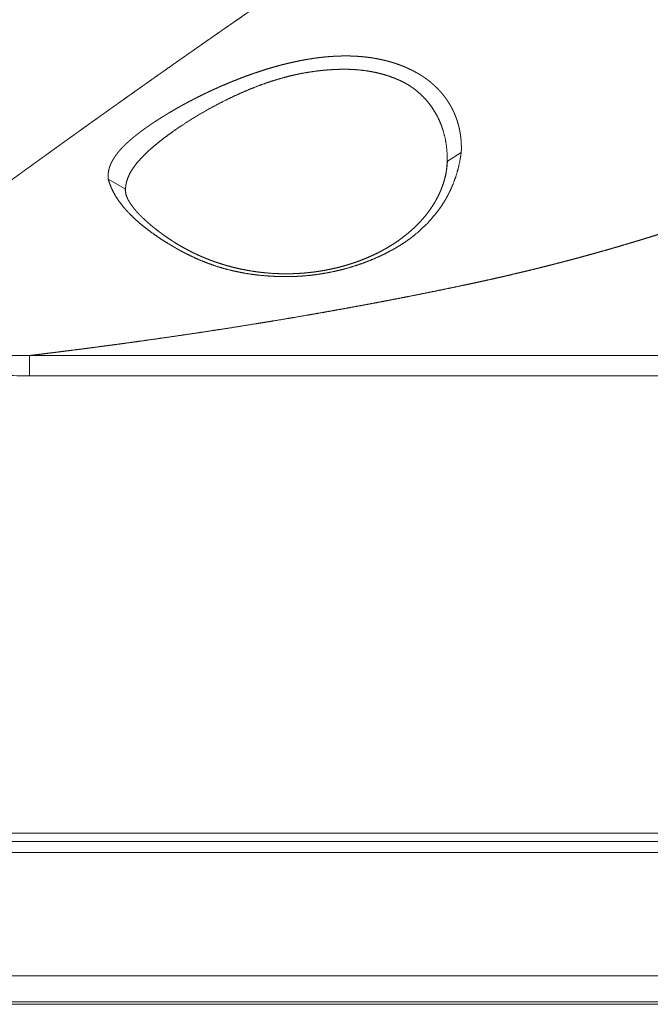
# Model space of a CAD drawing. Extents: x 0 to 4737, y 0 to 3350.
# Drawn here: x 565 to 587, y 2365 to 2400 of the extents above; entities that cross this region are included whole.
import ezdxf

# ---------------------------------------------------------------- set-up
doc = ezdxf.new("R2010")
doc.units = 0
doc.layers.add('OPTION', color=7, linetype='CONTINUOUS', lineweight=9)

msp = doc.modelspace()

# ---------------------------------------------------------------- linework, layer by layer
at = {"layer": 'OPTION', "color": 162, "linetype": 'Continuous'}
for p, q in [((580.028, 2395.058), (579.543, 2394.752)), ((579.543, 2394.752), (579.535, 2394.716)), ((568.233, 2393.778), (567.64, 2394.119)), ((568.243, 2393.725), (568.233, 2393.778)), ((568.246, 2393.693), (568.244, 2393.728)), ((557.853, 2371.147), (2008.92, 2371.147)), ((2008.92, 2370.856), (557.853, 2370.856)), ((2008.92, 2370.475), (557.853, 2370.475)), ((557.853, 2366.144), (2008.92, 2366.144)), ((557.853, 2365.226), (2008.92, 2365.226)), ((2008.92, 2365.143), (557.853, 2365.143))]:
    msp.add_line(p, q, dxfattribs=at)
for points, knots in [([(559.437, 2390.555), (559.533, 2390.626), (559.58, 2390.661), (559.627, 2390.696), (559.674, 2390.731), (559.722, 2390.767), (559.769, 2390.802), (559.865, 2390.873), (559.914, 2390.909), (560.011, 2390.981), (560.06, 2391.018), (560.158, 2391.091), (560.257, 2391.164), (560.307, 2391.201), (560.407, 2391.275), (560.457, 2391.313), (560.508, 2391.35), (560.559, 2391.388), (560.661, 2391.464), (560.712, 2391.502), (560.816, 2391.578), (560.92, 2391.655), (560.972, 2391.694), (561.025, 2391.732), (561.077, 2391.771), (561.183, 2391.85), (561.237, 2391.889), (561.344, 2391.968), (561.398, 2392.008), (561.506, 2392.088), (561.56, 2392.128), (561.615, 2392.168), (561.67, 2392.208), (561.78, 2392.289), (561.891, 2392.371), (561.947, 2392.412), (562.003, 2392.453), (562.059, 2392.494), (562.115, 2392.536), (562.228, 2392.619), (562.342, 2392.703), (562.4, 2392.745), (562.443, 2392.777), (562.531, 2392.841), (562.619, 2392.905), (562.707, 2392.97), (562.751, 2393.002), (562.795, 2393.034), (562.884, 2393.099), (562.928, 2393.132), (562.973, 2393.164), (563.017, 2393.197), (563.062, 2393.229), (563.152, 2393.295), (563.241, 2393.361), (563.332, 2393.426), (563.422, 2393.492), (563.467, 2393.526), (563.513, 2393.559), (563.558, 2393.592), (563.604, 2393.625), (563.695, 2393.692), (563.787, 2393.758), (563.833, 2393.792), (563.879, 2393.825), (563.925, 2393.859), (563.971, 2393.892), (564.064, 2393.959), (564.156, 2394.027), (564.203, 2394.061), (564.249, 2394.095), (564.343, 2394.162), (564.436, 2394.23), (564.53, 2394.298), (564.625, 2394.367), (564.672, 2394.401), (564.719, 2394.435), (564.814, 2394.504), (564.909, 2394.573), (565.005, 2394.642), (565.1, 2394.711), (565.148, 2394.745), (565.196, 2394.78), (565.292, 2394.85), (565.341, 2394.884), (565.389, 2394.919), (565.486, 2394.989), (565.583, 2395.059), (565.68, 2395.129), (565.729, 2395.164), (565.827, 2395.235), (565.876, 2395.27), (565.974, 2395.341), (566.023, 2395.376), (566.072, 2395.412), (566.171, 2395.482), (566.221, 2395.518), (566.32, 2395.589), (566.369, 2395.625), (566.419, 2395.661), (566.469, 2395.696), (566.519, 2395.732), (566.569, 2395.768), (566.619, 2395.804), (566.719, 2395.876), (566.769, 2395.912), (566.87, 2395.984), (566.921, 2396.02), (566.971, 2396.056), (567.022, 2396.092), (567.123, 2396.164), (567.174, 2396.201), (567.276, 2396.273), (567.327, 2396.31), (567.378, 2396.346), (567.48, 2396.419), (567.583, 2396.492), (567.685, 2396.566), (567.737, 2396.602), (567.789, 2396.639), (567.892, 2396.713), (567.944, 2396.749), (567.996, 2396.786), (568.1, 2396.86), (568.152, 2396.897), (568.204, 2396.934), (568.315, 2397.013), (568.374, 2397.055), (568.434, 2397.097), (568.553, 2397.182), (568.613, 2397.225), (568.674, 2397.267), (568.734, 2397.31), (568.855, 2397.396), (568.916, 2397.439), (568.977, 2397.482), (569.1, 2397.569), (569.224, 2397.656), (569.286, 2397.7), (569.41, 2397.788), (569.473, 2397.832), (569.536, 2397.876), (569.662, 2397.965), (569.789, 2398.054), (569.916, 2398.144), (569.98, 2398.189), (570.044, 2398.234), (570.173, 2398.324), (570.238, 2398.37), (570.303, 2398.415), (570.368, 2398.461), (570.433, 2398.507), (570.499, 2398.552), (570.564, 2398.599), (570.696, 2398.691), (570.762, 2398.737), (570.828, 2398.783), (570.895, 2398.83), (571.029, 2398.923), (571.163, 2399.017), (571.23, 2399.064), (571.298, 2399.111), (571.433, 2399.205), (571.57, 2399.3), (571.638, 2399.348), (571.707, 2399.396), (571.844, 2399.491), (571.913, 2399.539), (571.983, 2399.587), (572.052, 2399.636), (572.192, 2399.732), (572.332, 2399.829), (572.473, 2399.927), (572.543, 2399.975), (572.614, 2400.025), (572.685, 2400.073), (572.756, 2400.123), (572.899, 2400.221), (572.971, 2400.271), (573.114, 2400.37), (573.187, 2400.42), (573.331, 2400.519), (573.477, 2400.619), (573.55, 2400.669), (573.623, 2400.72), (573.696, 2400.77), (573.77, 2400.821), (573.917, 2400.922), (574.066, 2401.023), (574.214, 2401.125), (574.289, 2401.176), (574.364, 2401.227), (574.514, 2401.33), (574.665, 2401.433), (574.816, 2401.536), (574.968, 2401.64), (575.044, 2401.692), (575.197, 2401.796), (575.351, 2401.9), (575.428, 2401.952), (575.505, 2402.005)], [0, 0, 0.006041, 0.009007, 0.011979, 0.014968, 0.017964, 0.020978, 0.027035, 0.030079, 0.03621, 0.039298, 0.045501, 0.051755, 0.054889, 0.061217, 0.064398, 0.067587, 0.070794, 0.077234, 0.080473, 0.086983, 0.093545, 0.096848, 0.100152, 0.10348, 0.110155, 0.113511, 0.120259, 0.123653, 0.130474, 0.133893, 0.137339, 0.140783, 0.147715, 0.154697, 0.158212, 0.161722, 0.16526, 0.168797, 0.175915, 0.18308, 0.186686, 0.189423, 0.194926, 0.200439, 0.205976, 0.208749, 0.211528, 0.217097, 0.219891, 0.222683, 0.225487, 0.228289, 0.233911, 0.239553, 0.245209, 0.250884, 0.253733, 0.256577, 0.259434, 0.26229, 0.268018, 0.273759, 0.27664, 0.279525, 0.282412, 0.285303, 0.291097, 0.296912, 0.299829, 0.302743, 0.30859, 0.314457, 0.320336, 0.326236, 0.329195, 0.332152, 0.338083, 0.344035, 0.349999, 0.355982, 0.358981, 0.361982, 0.367998, 0.371011, 0.37403, 0.380078, 0.386146, 0.392225, 0.395273, 0.401379, 0.404439, 0.41057, 0.41364, 0.416716, 0.422879, 0.425969, 0.432154, 0.435255, 0.438357, 0.441464, 0.444577, 0.447695, 0.450812, 0.457066, 0.460196, 0.46647, 0.469615, 0.472763, 0.475911, 0.482229, 0.485388, 0.491726, 0.494905, 0.49808, 0.504449, 0.510837, 0.517237, 0.520443, 0.523653, 0.530082, 0.533303, 0.536528, 0.542989, 0.546229, 0.549466, 0.556386, 0.56007, 0.563765, 0.571188, 0.574917, 0.578655, 0.582407, 0.589939, 0.593721, 0.597515, 0.605134, 0.6128, 0.616647, 0.624376, 0.628256, 0.632146, 0.639959, 0.64782, 0.655718, 0.659679, 0.663658, 0.671642, 0.67565, 0.679667, 0.683698, 0.687738, 0.691785, 0.695847, 0.703999, 0.708086, 0.712192, 0.716298, 0.724557, 0.732853, 0.737014, 0.74119, 0.749564, 0.757985, 0.762207, 0.766443, 0.77494, 0.779203, 0.78348, 0.787765, 0.796362, 0.805002, 0.813679, 0.818029, 0.822396, 0.826765, 0.831152, 0.839947, 0.84436, 0.85321, 0.857654, 0.866567, 0.875515, 0.880002, 0.884505, 0.889008, 0.893529, 0.902594, 0.911694, 0.92083, 0.925414, 0.930008, 0.939223, 0.948474, 0.95776, 0.967082, 0.971759, 0.981137, 0.990551, 0.995273, 1, 1]), ([(564.877, 2387.924), (564.931, 2387.931), (564.985, 2387.937), (565.044, 2387.945), (565.104, 2387.952), (565.169, 2387.96), (565.305, 2387.977), (565.376, 2387.986), (565.452, 2387.995), (565.528, 2388.005), (565.611, 2388.015), (565.693, 2388.025), (565.868, 2388.047), (565.962, 2388.059), (566.055, 2388.071), (566.253, 2388.096), (566.462, 2388.122), (566.573, 2388.136), (566.683, 2388.15), (566.799, 2388.165), (566.915, 2388.18), (567.036, 2388.196), (567.285, 2388.229), (567.412, 2388.246), (567.677, 2388.281), (567.816, 2388.299), (568.098, 2388.337), (568.242, 2388.357), (568.541, 2388.398), (568.696, 2388.42), (569.011, 2388.464), (569.338, 2388.51), (569.676, 2388.558), (570.025, 2388.609), (570.385, 2388.662), (570.756, 2388.717), (570.944, 2388.746), (571.332, 2388.805), (571.531, 2388.836), (571.935, 2388.898), (572.351, 2388.964), (572.777, 2389.033), (572.992, 2389.068), (573.214, 2389.104), (573.435, 2389.14), (573.888, 2389.216), (574.12, 2389.255), (574.59, 2389.336), (574.827, 2389.377), (575.07, 2389.419), (575.313, 2389.462), (575.561, 2389.507), (575.809, 2389.551), (576.062, 2389.597), (576.316, 2389.643), (576.574, 2389.691), (576.833, 2389.739), (577.097, 2389.789), (577.361, 2389.839), (577.63, 2389.891), (577.899, 2389.943), (578.173, 2389.997), (578.448, 2390.051), (578.727, 2390.107), (579.006, 2390.163), (579.291, 2390.221), (579.575, 2390.28), (579.865, 2390.34), (580.154, 2390.401), (580.339, 2390.44), (580.433, 2390.46), (580.62, 2390.501), (580.81, 2390.543), (580.905, 2390.564), (581.097, 2390.606), (581.29, 2390.65), (581.485, 2390.695), (581.584, 2390.717), (581.682, 2390.74), (581.88, 2390.787), (582.08, 2390.834), (582.282, 2390.882), (582.384, 2390.907), (582.587, 2390.957), (582.69, 2390.982), (582.793, 2391.008), (583, 2391.059), (583.208, 2391.112), (583.313, 2391.139), (583.524, 2391.194), (583.63, 2391.221), (583.736, 2391.249), (583.843, 2391.277), (583.949, 2391.306), (584.164, 2391.363), (584.381, 2391.422), (584.49, 2391.452), (584.708, 2391.512), (584.818, 2391.543), (584.928, 2391.574), (585.038, 2391.605), (585.26, 2391.668), (585.372, 2391.701), (585.595, 2391.766), (585.82, 2391.832), (585.933, 2391.866), (586.047, 2391.9), (586.16, 2391.934), (586.274, 2391.968), (586.388, 2392.003), (586.503, 2392.038), (586.733, 2392.11), (586.964, 2392.182), (587.079, 2392.219), (587.196, 2392.256), (587.312, 2392.294), (587.429, 2392.331), (587.546, 2392.37), (587.781, 2392.447), (587.899, 2392.486), (588.016, 2392.525), (588.135, 2392.565), (588.253, 2392.606), (588.372, 2392.646), (588.491, 2392.687), (588.61, 2392.728), (588.73, 2392.77), (588.85, 2392.812), (588.969, 2392.854), (589.09, 2392.897), (589.21, 2392.94), (589.331, 2392.983), (589.451, 2393.027), (589.573, 2393.071), (589.694, 2393.116), (589.815, 2393.161), (589.937, 2393.206), (590.059, 2393.252), (590.18, 2393.298), (590.361, 2393.366), (590.451, 2393.401), (590.634, 2393.471), (590.818, 2393.541), (590.91, 2393.577), (591.003, 2393.613), (591.096, 2393.649), (591.284, 2393.723), (591.378, 2393.76), (591.568, 2393.834), (591.663, 2393.872), (591.855, 2393.948), (592.048, 2394.025), (592.242, 2394.104), (592.438, 2394.183), (592.536, 2394.223), (592.635, 2394.263), (592.833, 2394.345), (593.032, 2394.427), (593.133, 2394.469), (593.233, 2394.511), (593.435, 2394.595), (593.638, 2394.681), (593.843, 2394.768), (594.049, 2394.856), (594.152, 2394.9), (594.255, 2394.945), (594.463, 2395.035), (594.568, 2395.081), (594.672, 2395.127), (594.882, 2395.219), (594.988, 2395.266), (595.094, 2395.313), (595.306, 2395.408), (595.412, 2395.456), (595.626, 2395.553), (595.841, 2395.651), (595.948, 2395.7), (596.165, 2395.8), (596.273, 2395.85), (596.491, 2395.952), (596.6, 2396.003), (596.818, 2396.107), (596.928, 2396.16), (597.038, 2396.212), (597.259, 2396.318), (597.48, 2396.426), (597.591, 2396.48), (597.702, 2396.535), (597.925, 2396.645), (598.037, 2396.701), (598.148, 2396.757), (598.26, 2396.813), (598.372, 2396.87), (598.485, 2396.927), (598.71, 2397.042), (598.822, 2397.1), (598.936, 2397.159), (599.048, 2397.217), (599.162, 2397.276), (599.275, 2397.336), (599.389, 2397.396), (599.502, 2397.456), (599.616, 2397.516), (599.729, 2397.577), (599.824, 2397.628), (599.919, 2397.679), (600.012, 2397.73), (600.106, 2397.781), (600.198, 2397.832), (600.291, 2397.883), (600.382, 2397.934), (600.473, 2397.985), (600.563, 2398.036), (600.653, 2398.087), (600.743, 2398.137), (600.831, 2398.188), (600.919, 2398.239), (601.007, 2398.29), (601.094, 2398.34), (601.181, 2398.391), (601.267, 2398.441), (601.352, 2398.492), (601.437, 2398.543), (601.521, 2398.593), (601.605, 2398.643), (601.688, 2398.694), (601.771, 2398.744), (601.853, 2398.794), (601.935, 2398.844), (602.016, 2398.895), (602.096, 2398.945), (602.176, 2398.995), (602.256, 2399.045), (602.335, 2399.095), (602.413, 2399.144), (602.491, 2399.194), (602.568, 2399.244), (602.645, 2399.294), (602.721, 2399.343), (602.797, 2399.393), (602.872, 2399.442), (602.947, 2399.492), (603.021, 2399.541), (603.095, 2399.59), (603.168, 2399.639), (603.241, 2399.689), (603.313, 2399.737), (603.385, 2399.787), (603.456, 2399.835), (603.526, 2399.884), (603.596, 2399.933), (603.666, 2399.981), (603.735, 2400.03), (603.803, 2400.078), (603.871, 2400.127), (603.939, 2400.175), (604.006, 2400.223), (604.073, 2400.271), (604.139, 2400.319), (604.204, 2400.367), (604.269, 2400.415), (604.334, 2400.463), (604.398, 2400.51), (604.462, 2400.558), (604.525, 2400.605), (604.587, 2400.653), (604.649, 2400.7), (604.711, 2400.747), (604.772, 2400.794), (604.833, 2400.841), (604.893, 2400.888), (604.953, 2400.934), (605.012, 2400.981), (605.071, 2401.027), (605.129, 2401.074), (605.187, 2401.12), (605.244, 2401.166), (605.302, 2401.212), (605.358, 2401.258), (605.414, 2401.304), (605.47, 2401.349), (605.525, 2401.395), (605.579, 2401.44), (605.634, 2401.486), (605.687, 2401.531), (605.741, 2401.576), (605.793, 2401.621), (605.846, 2401.666), (605.898, 2401.71), (605.95, 2401.755), (606.051, 2401.844), (606.151, 2401.932), (606.2, 2401.976), (606.25, 2402.02)], [0, 0, 0.001224, 0.002448, 0.003801, 0.005154, 0.006636, 0.009728, 0.011339, 0.013078, 0.014816, 0.016684, 0.018552, 0.022545, 0.024669, 0.026794, 0.031299, 0.036061, 0.038571, 0.041079, 0.043718, 0.046354, 0.04912, 0.054778, 0.057672, 0.063715, 0.066864, 0.07329, 0.076566, 0.083376, 0.086909, 0.094101, 0.10155, 0.109253, 0.117212, 0.125424, 0.133892, 0.138189, 0.14704, 0.151592, 0.160824, 0.17031, 0.180049, 0.184981, 0.190042, 0.1951, 0.205472, 0.210786, 0.221536, 0.226973, 0.232538, 0.2381, 0.243791, 0.249478, 0.255293, 0.261105, 0.267044, 0.272981, 0.279045, 0.285105, 0.291293, 0.297477, 0.303787, 0.310093, 0.316526, 0.322955, 0.329511, 0.336061, 0.342737, 0.349409, 0.353681, 0.355838, 0.360173, 0.364548, 0.366746, 0.371182, 0.37566, 0.380178, 0.382458, 0.384737, 0.389335, 0.393974, 0.398652, 0.401011, 0.405748, 0.408126, 0.410525, 0.41534, 0.420194, 0.42263, 0.427541, 0.430016, 0.432489, 0.434983, 0.437476, 0.4425, 0.447561, 0.450111, 0.455227, 0.457793, 0.46038, 0.462963, 0.46817, 0.470792, 0.476051, 0.481346, 0.484001, 0.486676, 0.489348, 0.492039, 0.494728, 0.497437, 0.502867, 0.508333, 0.511073, 0.513832, 0.516587, 0.519361, 0.522134, 0.527712, 0.53052, 0.533323, 0.536145, 0.538965, 0.541802, 0.544638, 0.547492, 0.550342, 0.55321, 0.556076, 0.558958, 0.561839, 0.564736, 0.567631, 0.570544, 0.573453, 0.576381, 0.579304, 0.582245, 0.585181, 0.589533, 0.59173, 0.596138, 0.600588, 0.60282, 0.605073, 0.607325, 0.611868, 0.614158, 0.618758, 0.621066, 0.62572, 0.630413, 0.635141, 0.639907, 0.642308, 0.644708, 0.649546, 0.654419, 0.656874, 0.659327, 0.66427, 0.669249, 0.674262, 0.67931, 0.681851, 0.684391, 0.689507, 0.692082, 0.694655, 0.699838, 0.702446, 0.705052, 0.710299, 0.712941, 0.718235, 0.723563, 0.726232, 0.731607, 0.734311, 0.739731, 0.742447, 0.747912, 0.750661, 0.753407, 0.758931, 0.764486, 0.767277, 0.770067, 0.775677, 0.778497, 0.781314, 0.784149, 0.78698, 0.789828, 0.795533, 0.798392, 0.801266, 0.804136, 0.807023, 0.809907, 0.812806, 0.815703, 0.818614, 0.821522, 0.82395, 0.826375, 0.828781, 0.831184, 0.833568, 0.835946, 0.838306, 0.840663, 0.843001, 0.845335, 0.847649, 0.84996, 0.852253, 0.854541, 0.856811, 0.859077, 0.861324, 0.863569, 0.865794, 0.868015, 0.870219, 0.872418, 0.874599, 0.876776, 0.878935, 0.88109, 0.883226, 0.885359, 0.887474, 0.889585, 0.891679, 0.893769, 0.895841, 0.897908, 0.899958, 0.902005, 0.904033, 0.906058, 0.908065, 0.910069, 0.912055, 0.914035, 0.916, 0.917961, 0.919905, 0.921844, 0.923767, 0.925685, 0.927587, 0.929484, 0.931366, 0.933244, 0.935102, 0.93696, 0.938797, 0.940634, 0.942454, 0.944268, 0.946066, 0.947862, 0.94964, 0.951414, 0.953173, 0.954927, 0.956665, 0.958399, 0.960117, 0.961832, 0.963529, 0.965225, 0.966903, 0.968578, 0.970236, 0.971893, 0.973532, 0.975169, 0.976789, 0.978406, 0.980006, 0.981605, 0.983185, 0.984764, 0.986328, 0.987887, 0.98943, 0.99097, 0.994018, 0.997027, 0.998514, 1, 1]), ([(567.64, 2394.119), (567.639, 2394.127), (567.638, 2394.135), (567.638, 2394.143), (567.637, 2394.151), (567.636, 2394.159), (567.636, 2394.167), (567.635, 2394.175), (567.635, 2394.183), (567.634, 2394.191), (567.634, 2394.199), (567.634, 2394.207), (567.634, 2394.215), (567.634, 2394.223), (567.634, 2394.231), (567.634, 2394.239), (567.634, 2394.247), (567.634, 2394.255), (567.634, 2394.263), (567.635, 2394.271), (567.635, 2394.279), (567.635, 2394.287), (567.636, 2394.295), (567.637, 2394.303), (567.637, 2394.312), (567.638, 2394.319), (567.639, 2394.327), (567.64, 2394.336), (567.641, 2394.344), (567.642, 2394.351), (567.643, 2394.36), (567.644, 2394.368), (567.645, 2394.376), (567.646, 2394.383), (567.648, 2394.392), (567.649, 2394.4), (567.65, 2394.408), (567.652, 2394.416), (567.654, 2394.424), (567.655, 2394.432), (567.659, 2394.448), (567.661, 2394.456), (567.662, 2394.464), (567.664, 2394.472), (567.667, 2394.48), (567.669, 2394.488), (567.671, 2394.496), (567.673, 2394.504), (567.678, 2394.52), (567.68, 2394.528), (567.683, 2394.536), (567.685, 2394.544), (567.688, 2394.552), (567.691, 2394.56), (567.694, 2394.568), (567.697, 2394.576), (567.699, 2394.584), (567.702, 2394.592), (567.705, 2394.6), (567.709, 2394.608), (567.712, 2394.616), (567.715, 2394.624), (567.718, 2394.632), (567.722, 2394.64), (567.725, 2394.648), (567.729, 2394.656), (567.736, 2394.672), (567.743, 2394.688), (567.747, 2394.696), (567.755, 2394.713), (567.759, 2394.721), (567.763, 2394.729), (567.768, 2394.737), (567.772, 2394.745), (567.776, 2394.753), (567.781, 2394.761), (567.785, 2394.769), (567.789, 2394.777), (567.794, 2394.785), (567.799, 2394.793), (567.803, 2394.802), (567.808, 2394.81), (567.813, 2394.818), (567.818, 2394.826), (567.823, 2394.834), (567.828, 2394.842), (567.833, 2394.85), (567.838, 2394.858), (567.843, 2394.867), (567.849, 2394.875), (567.854, 2394.883), (567.859, 2394.891), (567.865, 2394.899), (567.87, 2394.907), (567.876, 2394.916), (567.882, 2394.924), (567.888, 2394.932), (567.893, 2394.94), (567.905, 2394.957), (567.911, 2394.965), (567.917, 2394.973), (567.923, 2394.981), (567.93, 2394.989), (567.936, 2394.998), (567.942, 2395.006), (567.949, 2395.014), (567.962, 2395.031), (567.968, 2395.039), (567.975, 2395.047), (567.981, 2395.056), (567.988, 2395.064), (567.995, 2395.072), (568.002, 2395.081), (568.009, 2395.089), (568.016, 2395.097), (568.023, 2395.106), (568.03, 2395.114), (568.038, 2395.122), (568.045, 2395.131), (568.052, 2395.139), (568.06, 2395.147), (568.067, 2395.156), (568.075, 2395.164), (568.082, 2395.173), (568.09, 2395.181), (568.098, 2395.189), (568.106, 2395.198), (568.113, 2395.206), (568.121, 2395.215), (568.129, 2395.223), (568.137, 2395.232), (568.146, 2395.24), (568.154, 2395.249), (568.162, 2395.257), (568.17, 2395.266), (568.179, 2395.274), (568.187, 2395.283), (568.196, 2395.291), (568.204, 2395.3), (568.213, 2395.308), (568.222, 2395.317), (568.231, 2395.325), (568.239, 2395.334), (568.248, 2395.343), (568.257, 2395.351), (568.266, 2395.36), (568.275, 2395.368), (568.285, 2395.377), (568.294, 2395.386), (568.303, 2395.394), (568.312, 2395.403), (568.322, 2395.412), (568.331, 2395.42), (568.341, 2395.429), (568.351, 2395.438), (568.36, 2395.446), (568.37, 2395.455), (568.38, 2395.464), (568.39, 2395.473), (568.4, 2395.481), (568.41, 2395.49), (568.42, 2395.499), (568.43, 2395.508), (568.44, 2395.516), (568.45, 2395.525), (568.461, 2395.534), (568.471, 2395.543), (568.482, 2395.552), (568.492, 2395.561), (568.503, 2395.569), (568.513, 2395.578), (568.524, 2395.587), (568.535, 2395.596), (568.546, 2395.605), (568.557, 2395.614), (568.568, 2395.623), (568.579, 2395.632), (568.59, 2395.641), (568.601, 2395.65), (568.612, 2395.659), (568.623, 2395.668), (568.635, 2395.677), (568.646, 2395.686), (568.658, 2395.695), (568.669, 2395.704), (568.681, 2395.713), (568.693, 2395.722), (568.704, 2395.731), (568.716, 2395.74), (568.728, 2395.749), (568.74, 2395.758), (568.752, 2395.768), (568.764, 2395.777), (568.776, 2395.786), (568.789, 2395.795), (568.801, 2395.804), (568.813, 2395.813), (568.826, 2395.823), (568.838, 2395.832), (568.851, 2395.841), (568.863, 2395.85), (568.876, 2395.859), (568.889, 2395.869), (568.902, 2395.878), (568.915, 2395.887), (568.927, 2395.897), (568.941, 2395.906), (568.954, 2395.915), (568.967, 2395.925), (568.98, 2395.934), (568.993, 2395.943), (569.007, 2395.953), (569.02, 2395.962), (569.034, 2395.971), (569.047, 2395.981), (569.061, 2395.99), (569.074, 2396), (569.088, 2396.009), (569.102, 2396.019), (569.116, 2396.028), (569.13, 2396.038), (569.144, 2396.047), (569.158, 2396.057), (569.172, 2396.066), (569.186, 2396.076), (569.201, 2396.085), (569.215, 2396.095), (569.23, 2396.105), (569.244, 2396.114), (569.259, 2396.124), (569.273, 2396.133), (569.288, 2396.143), (569.303, 2396.153), (569.318, 2396.162), (569.333, 2396.172), (569.347, 2396.182), (569.363, 2396.192), (569.378, 2396.201), (569.393, 2396.211), (569.408, 2396.221), (569.423, 2396.231), (569.439, 2396.24), (569.454, 2396.25), (569.47, 2396.26), (569.486, 2396.27), (569.501, 2396.28), (569.517, 2396.29), (569.533, 2396.299), (569.549, 2396.309), (569.565, 2396.319), (569.581, 2396.329), (569.597, 2396.339), (569.613, 2396.349), (569.629, 2396.359), (569.662, 2396.379), (569.695, 2396.399), (569.782, 2396.451), (569.87, 2396.503), (569.958, 2396.554), (570.048, 2396.606), (570.138, 2396.657), (570.23, 2396.708), (570.323, 2396.758), (570.417, 2396.809), (570.511, 2396.859), (570.607, 2396.909), (570.704, 2396.959), (570.802, 2397.008), (570.901, 2397.058), (571.001, 2397.107), (571.102, 2397.155), (571.204, 2397.204), (571.308, 2397.252), (571.413, 2397.299), (571.519, 2397.347), (571.626, 2397.394), (571.735, 2397.44), (571.844, 2397.487), (571.956, 2397.533), (572.068, 2397.578), (572.212, 2397.635), (572.357, 2397.691), (572.5, 2397.744), (572.645, 2397.796), (572.787, 2397.846), (572.931, 2397.894), (573.073, 2397.94), (573.215, 2397.985), (573.357, 2398.027), (573.499, 2398.068), (573.639, 2398.107), (573.781, 2398.144), (573.921, 2398.178), (574.061, 2398.211), (574.201, 2398.242), (574.341, 2398.271), (574.48, 2398.298), (574.62, 2398.323), (574.706, 2398.337), (574.793, 2398.351), (574.879, 2398.363), (574.964, 2398.375), (575.049, 2398.386), (575.134, 2398.396), (575.219, 2398.405), (575.303, 2398.413), (575.386, 2398.42), (575.469, 2398.426), (575.552, 2398.431), (575.634, 2398.436), (575.716, 2398.439), (575.797, 2398.441), (575.878, 2398.443), (575.959, 2398.443), (576.039, 2398.443), (576.119, 2398.442), (576.198, 2398.44), (576.277, 2398.436), (576.355, 2398.432), (576.433, 2398.427), (576.51, 2398.421), (576.587, 2398.414), (576.663, 2398.406), (576.739, 2398.397), (576.815, 2398.387), (576.89, 2398.377), (576.964, 2398.365), (577.038, 2398.352), (577.111, 2398.338), (577.184, 2398.323), (577.256, 2398.308), (577.328, 2398.291), (577.399, 2398.274), (577.47, 2398.255), (577.54, 2398.235), (577.609, 2398.215), (577.678, 2398.193), (577.746, 2398.171), (577.814, 2398.147), (577.88, 2398.123), (577.947, 2398.097), (578.012, 2398.071), (578.077, 2398.044), (578.142, 2398.015), (578.205, 2397.986), (578.268, 2397.956), (578.331, 2397.924), (578.392, 2397.892), (578.453, 2397.859), (578.513, 2397.825), (578.534, 2397.812), (578.556, 2397.799), (578.577, 2397.786), (578.598, 2397.773), (578.619, 2397.76), (578.64, 2397.747), (578.661, 2397.734), (578.682, 2397.72), (578.702, 2397.706), (578.722, 2397.693), (578.743, 2397.679), (578.763, 2397.665), (578.783, 2397.65), (578.803, 2397.636), (578.823, 2397.621), (578.842, 2397.607), (578.862, 2397.592), (578.881, 2397.577), (578.9, 2397.562), (578.919, 2397.547), (578.938, 2397.532), (578.957, 2397.516), (578.976, 2397.501), (578.994, 2397.485), (579.031, 2397.454), (579.067, 2397.421), (579.085, 2397.405), (579.103, 2397.389), (579.121, 2397.372), (579.138, 2397.355), (579.156, 2397.338), (579.173, 2397.321), (579.19, 2397.304), (579.207, 2397.287), (579.223, 2397.27), (579.24, 2397.252), (579.257, 2397.234), (579.273, 2397.217), (579.289, 2397.199), (579.305, 2397.181), (579.321, 2397.163), (579.337, 2397.144), (579.352, 2397.126), (579.368, 2397.107), (579.383, 2397.089), (579.398, 2397.07), (579.413, 2397.051), (579.428, 2397.032), (579.443, 2397.013), (579.457, 2396.993), (579.472, 2396.974), (579.486, 2396.954), (579.5, 2396.935), (579.514, 2396.915), (579.528, 2396.895), (579.541, 2396.875), (579.555, 2396.855), (579.568, 2396.834), (579.581, 2396.814), (579.594, 2396.793), (579.606, 2396.773), (579.619, 2396.752), (579.631, 2396.731), (579.644, 2396.71), (579.656, 2396.688), (579.668, 2396.667), (579.679, 2396.646), (579.691, 2396.624), (579.702, 2396.602), (579.714, 2396.581), (579.725, 2396.559), (579.736, 2396.536), (579.746, 2396.514), (579.757, 2396.492), (579.767, 2396.469), (579.777, 2396.447), (579.787, 2396.424), (579.797, 2396.401), (579.807, 2396.378), (579.816, 2396.355), (579.825, 2396.332), (579.834, 2396.309), (579.843, 2396.285), (579.852, 2396.262), (579.86, 2396.238), (579.869, 2396.215), (579.877, 2396.191), (579.885, 2396.167), (579.892, 2396.143), (579.9, 2396.118), (579.907, 2396.094), (579.914, 2396.069), (579.921, 2396.045), (579.928, 2396.02), (579.935, 2395.996), (579.941, 2395.971), (579.947, 2395.945), (579.953, 2395.92), (579.959, 2395.895), (579.964, 2395.87), (579.969, 2395.844), (579.975, 2395.819), (579.979, 2395.793), (579.984, 2395.767), (579.989, 2395.741), (579.993, 2395.715), (579.997, 2395.689), (580.001, 2395.663), (580.004, 2395.636), (580.008, 2395.61), (580.011, 2395.583), (580.014, 2395.557), (580.016, 2395.53), (580.019, 2395.503), (580.021, 2395.476), (580.023, 2395.449), (580.025, 2395.421), (580.027, 2395.394), (580.028, 2395.367), (580.029, 2395.339), (580.03, 2395.312), (580.031, 2395.284), (580.031, 2395.256), (580.031, 2395.228), (580.031, 2395.2), (580.031, 2395.172), (580.031, 2395.144), (580.03, 2395.115), (580.029, 2395.087), (580.028, 2395.058)], [0, 0, 0.000514, 0.001019, 0.001532, 0.002046, 0.002549, 0.003062, 0.003565, 0.004077, 0.004579, 0.005091, 0.005593, 0.006104, 0.006607, 0.007118, 0.00762, 0.008131, 0.008634, 0.009136, 0.009648, 0.01015, 0.010662, 0.011165, 0.011669, 0.012182, 0.012686, 0.013191, 0.013705, 0.01421, 0.014716, 0.015232, 0.015739, 0.016247, 0.016755, 0.017273, 0.017783, 0.018293, 0.018814, 0.019326, 0.019839, 0.020876, 0.021392, 0.021908, 0.022435, 0.022953, 0.023473, 0.024003, 0.024525, 0.025581, 0.026107, 0.026634, 0.02717, 0.0277, 0.02823, 0.028772, 0.029305, 0.029848, 0.030385, 0.030931, 0.03147, 0.03202, 0.032562, 0.033115, 0.033661, 0.034216, 0.034765, 0.035885, 0.037004, 0.037569, 0.038698, 0.03927, 0.039843, 0.04041, 0.040988, 0.041567, 0.042148, 0.04273, 0.043315, 0.043902, 0.044491, 0.045082, 0.045675, 0.046271, 0.046868, 0.047467, 0.048069, 0.048681, 0.049286, 0.049895, 0.050513, 0.051126, 0.051741, 0.052365, 0.052985, 0.053615, 0.054239, 0.054873, 0.055509, 0.056782, 0.057426, 0.058071, 0.058713, 0.059363, 0.060016, 0.060672, 0.061331, 0.062663, 0.063329, 0.063996, 0.064667, 0.065349, 0.066025, 0.066704, 0.067392, 0.068076, 0.068769, 0.069466, 0.070159, 0.070859, 0.071564, 0.072271, 0.07298, 0.073693, 0.074407, 0.075126, 0.075846, 0.07657, 0.077303, 0.078031, 0.078764, 0.079505, 0.080241, 0.080989, 0.081739, 0.082485, 0.08324, 0.083998, 0.084759, 0.085522, 0.086288, 0.087058, 0.087831, 0.088606, 0.089392, 0.090174, 0.090956, 0.091751, 0.09254, 0.09334, 0.094142, 0.094948, 0.095756, 0.096562, 0.097376, 0.0982, 0.099019, 0.099842, 0.10067, 0.101506, 0.102337, 0.10318, 0.104018, 0.104865, 0.105717, 0.106571, 0.107427, 0.108289, 0.109152, 0.110017, 0.110887, 0.111759, 0.112642, 0.113521, 0.114408, 0.115294, 0.116188, 0.117087, 0.117987, 0.118892, 0.119798, 0.120709, 0.121622, 0.122539, 0.123465, 0.124387, 0.12532, 0.12625, 0.127188, 0.128131, 0.129077, 0.130024, 0.130977, 0.131932, 0.132891, 0.133858, 0.134822, 0.135792, 0.136769, 0.137749, 0.138728, 0.139716, 0.140706, 0.141701, 0.142698, 0.143704, 0.144708, 0.145717, 0.146734, 0.147748, 0.14877, 0.149799, 0.150824, 0.151858, 0.152893, 0.153935, 0.154983, 0.156032, 0.157083, 0.158143, 0.159201, 0.160269, 0.161338, 0.162408, 0.163484, 0.164567, 0.165651, 0.166744, 0.167836, 0.168932, 0.170035, 0.171138, 0.172248, 0.173364, 0.174477, 0.175601, 0.176727, 0.177856, 0.178994, 0.180131, 0.18127, 0.18242, 0.183567, 0.184724, 0.185883, 0.187048, 0.188211, 0.189388, 0.190563, 0.191742, 0.192924, 0.194116, 0.195306, 0.196505, 0.197703, 0.200118, 0.202551, 0.208925, 0.215369, 0.221832, 0.228358, 0.234913, 0.241538, 0.248189, 0.254906, 0.261661, 0.268476, 0.275335, 0.282254, 0.289225, 0.296249, 0.303336, 0.310474, 0.317681, 0.324933, 0.332266, 0.339641, 0.347104, 0.354602, 0.362203, 0.369833, 0.379597, 0.389407, 0.399045, 0.408722, 0.41824, 0.427792, 0.437198, 0.446628, 0.455929, 0.465243, 0.474445, 0.483652, 0.492763, 0.501869, 0.510893, 0.519901, 0.528851, 0.537773, 0.543308, 0.548831, 0.5543, 0.559755, 0.565158, 0.570547, 0.575889, 0.581213, 0.586493, 0.591752, 0.596973, 0.602173, 0.607335, 0.612473, 0.617579, 0.62266, 0.62771, 0.632734, 0.637732, 0.642701, 0.647646, 0.652561, 0.657458, 0.662324, 0.66717, 0.671984, 0.676786, 0.681552, 0.686308, 0.691028, 0.695739, 0.700418, 0.705088, 0.709723, 0.714353, 0.718947, 0.723539, 0.728096, 0.732649, 0.737167, 0.741686, 0.746171, 0.750656, 0.755109, 0.759562, 0.763987, 0.768417, 0.77281, 0.777218, 0.781587, 0.785968, 0.790319, 0.79189, 0.79346, 0.795027, 0.796592, 0.798157, 0.799712, 0.801275, 0.802829, 0.804387, 0.805937, 0.807486, 0.809034, 0.810588, 0.812133, 0.813678, 0.815215, 0.81676, 0.818299, 0.81984, 0.821375, 0.822915, 0.824446, 0.825978, 0.827508, 0.830568, 0.833628, 0.835158, 0.836686, 0.838209, 0.839736, 0.841259, 0.842788, 0.844309, 0.845831, 0.847355, 0.848877, 0.850402, 0.851917, 0.853442, 0.854967, 0.856487, 0.858005, 0.859532, 0.861054, 0.862577, 0.864098, 0.865623, 0.86714, 0.868668, 0.870188, 0.871718, 0.873241, 0.874767, 0.876293, 0.877823, 0.879346, 0.880879, 0.882404, 0.883942, 0.885473, 0.887006, 0.888541, 0.890079, 0.891611, 0.893156, 0.894693, 0.896242, 0.897785, 0.899331, 0.900873, 0.902426, 0.903982, 0.905532, 0.907086, 0.908653, 0.910206, 0.911772, 0.913332, 0.914905, 0.916474, 0.918046, 0.919623, 0.921204, 0.922781, 0.92437, 0.925956, 0.927548, 0.929134, 0.930734, 0.932331, 0.933942, 0.935548, 0.937161, 0.938769, 0.940384, 0.942004, 0.943639, 0.945261, 0.946899, 0.948534, 0.950175, 0.951823, 0.953476, 0.955128, 0.956786, 0.958451, 0.960114, 0.961793, 0.963469, 0.965153, 0.966845, 0.968535, 0.970233, 0.971938, 0.973642, 0.975363, 0.977083, 0.978802, 0.980539, 0.982275, 0.98402, 0.985773, 0.987526, 0.989288, 0.991059, 0.99283, 0.99462, 0.9964, 0.9982, 1, 1]), ([(568.244, 2393.769), (568.251, 2393.871), (568.265, 2393.958), (568.285, 2394.044), (568.344, 2394.211), (568.426, 2394.374), (568.527, 2394.532), (568.645, 2394.687), (568.778, 2394.839), (568.921, 2394.986), (569.074, 2395.13), (569.233, 2395.27), (569.397, 2395.405), (569.563, 2395.536), (569.731, 2395.661), (569.898, 2395.782), (569.98, 2395.84), (570.062, 2395.897), (570.103, 2395.925), (570.144, 2395.952), (570.164, 2395.966), (570.184, 2395.979), (570.194, 2395.986), (570.204, 2395.993), (570.209, 2395.996), (570.214, 2395.999), (570.217, 2396.001), (570.219, 2396.003), (570.222, 2396.004), (570.223, 2396.005), (570.525, 2396.2), (570.829, 2396.385), (571.134, 2396.561), (571.439, 2396.727), (571.74, 2396.881), (572.037, 2397.025), (572.327, 2397.156), (572.608, 2397.276), (572.881, 2397.383), (573.142, 2397.479), (573.392, 2397.563), (573.629, 2397.637), (573.852, 2397.699), (574.061, 2397.752), (574.16, 2397.775), (574.255, 2397.796), (574.301, 2397.805), (574.346, 2397.814), (574.369, 2397.819), (574.391, 2397.823), (574.402, 2397.825), (574.418, 2397.828), (574.423, 2397.829), (574.426, 2397.83), (574.428, 2397.83), (574.431, 2397.831), (574.433, 2397.831), (574.673, 2397.872), (574.914, 2397.908), (575.155, 2397.936), (575.396, 2397.957), (575.637, 2397.971), (575.876, 2397.976), (576.113, 2397.973), (576.347, 2397.96), (576.577, 2397.937), (576.803, 2397.905), (577.023, 2397.863), (577.238, 2397.811), (577.445, 2397.75), (577.645, 2397.679), (577.742, 2397.64), (577.837, 2397.599), (577.884, 2397.577), (577.93, 2397.555), (577.953, 2397.544), (577.976, 2397.532), (577.987, 2397.527), (577.998, 2397.521), (578.004, 2397.518), (578.009, 2397.515), (578.012, 2397.514), (578.015, 2397.512), (578.018, 2397.511), (578.02, 2397.51), (578.129, 2397.45), (578.245, 2397.378), (578.367, 2397.293), (578.494, 2397.193), (578.623, 2397.078), (578.752, 2396.948), (578.879, 2396.8), (579.002, 2396.635), (579.118, 2396.452), (579.225, 2396.251), (579.32, 2396.032), (579.401, 2395.795), (579.466, 2395.54), (579.51, 2395.269), (579.533, 2394.981), (579.53, 2394.677)], [0, 0, 0.00694, 0.012905, 0.018861, 0.030889, 0.043225, 0.055981, 0.069181, 0.08279, 0.096737, 0.110936, 0.125286, 0.13968, 0.154021, 0.168205, 0.182148, 0.189003, 0.195766, 0.199108, 0.202427, 0.204076, 0.205717, 0.206538, 0.207353, 0.207762, 0.208168, 0.208369, 0.208575, 0.208776, 0.208907, 0.233208, 0.257347, 0.281222, 0.304702, 0.32765, 0.34996, 0.371525, 0.392265, 0.412105, 0.430982, 0.448842, 0.465647, 0.481358, 0.495954, 0.502832, 0.509422, 0.512612, 0.515729, 0.517261, 0.518775, 0.519526, 0.520644, 0.521013, 0.521197, 0.521383, 0.521566, 0.521704, 0.538207, 0.554678, 0.571136, 0.587544, 0.603868, 0.620077, 0.636136, 0.652017, 0.66769, 0.683135, 0.698329, 0.713261, 0.727916, 0.742296, 0.749385, 0.7564, 0.759883, 0.76335, 0.765076, 0.7668, 0.767658, 0.768517, 0.768945, 0.769375, 0.769588, 0.769803, 0.770015, 0.770154, 0.778589, 0.787835, 0.797931, 0.808844, 0.820544, 0.833001, 0.846209, 0.860141, 0.874813, 0.890231, 0.90642, 0.923396, 0.941188, 0.959845, 0.979422, 1, 1]), ([(580.028, 2395.058), (579.98, 2394.758), (579.915, 2394.469), (579.832, 2394.191), (579.733, 2393.925), (579.619, 2393.67), (579.491, 2393.427), (579.348, 2393.196), (579.193, 2392.977), (578.849, 2392.572), (578.463, 2392.213), (578.257, 2392.05), (578.043, 2391.898), (577.933, 2391.826), (577.822, 2391.757), (577.766, 2391.723), (577.709, 2391.69), (577.681, 2391.674), (577.652, 2391.658), (577.638, 2391.65), (577.623, 2391.642), (577.616, 2391.638), (577.609, 2391.634), (577.605, 2391.632), (577.602, 2391.63), (577.6, 2391.629), (577.598, 2391.628), (577.596, 2391.627), (577.595, 2391.626), (577.353, 2391.5), (577.108, 2391.384), (576.862, 2391.278), (576.614, 2391.182), (576.366, 2391.095), (576.116, 2391.017), (575.867, 2390.949), (575.619, 2390.889), (575.371, 2390.837), (575.124, 2390.794), (574.878, 2390.758), (574.634, 2390.731), (574.392, 2390.711), (574.152, 2390.699), (574.033, 2390.696), (573.914, 2390.694), (573.855, 2390.694), (573.796, 2390.694), (573.767, 2390.695), (573.737, 2390.695), (573.708, 2390.696), (573.7, 2390.696), (573.693, 2390.696), (573.689, 2390.696), (573.686, 2390.696), (573.682, 2390.696), (573.68, 2390.696), (573.678, 2390.696), (573.411, 2390.707), (573.15, 2390.724), (572.894, 2390.749), (572.644, 2390.781), (572.399, 2390.82), (572.16, 2390.866), (571.925, 2390.92), (571.695, 2390.98), (571.469, 2391.048), (571.246, 2391.123), (571.027, 2391.205), (570.81, 2391.294), (570.596, 2391.391), (570.383, 2391.496), (570.276, 2391.551), (570.17, 2391.607), (570.117, 2391.636), (570.064, 2391.666), (570.038, 2391.681), (569.998, 2391.703), (569.985, 2391.711), (569.972, 2391.719), (569.968, 2391.721), (569.965, 2391.723), (569.963, 2391.723), (569.962, 2391.724), (569.96, 2391.725), (569.958, 2391.726), (569.717, 2391.87), (569.488, 2392.015), (569.273, 2392.161), (569.07, 2392.307), (568.88, 2392.454), (568.703, 2392.602), (568.538, 2392.751), (568.386, 2392.901), (568.315, 2392.976), (568.247, 2393.051), (568.182, 2393.127), (568.121, 2393.202), (568.007, 2393.354), (567.906, 2393.506), (567.819, 2393.659), (567.745, 2393.812), (567.686, 2393.965), (567.64, 2394.119)], [0, 0, 0.019275, 0.038079, 0.056465, 0.074479, 0.092183, 0.109621, 0.126842, 0.143894, 0.177604, 0.211021, 0.227683, 0.244332, 0.252657, 0.260985, 0.265147, 0.269308, 0.271392, 0.273472, 0.274517, 0.275557, 0.276075, 0.276599, 0.276856, 0.277119, 0.277249, 0.27738, 0.277508, 0.277639, 0.294931, 0.312089, 0.329102, 0.345962, 0.362677, 0.379232, 0.395626, 0.411858, 0.427924, 0.443824, 0.459556, 0.475121, 0.490528, 0.50578, 0.513351, 0.520885, 0.524639, 0.528383, 0.530252, 0.532122, 0.533986, 0.534452, 0.534919, 0.535151, 0.535385, 0.535617, 0.535735, 0.535849, 0.552823, 0.569447, 0.585742, 0.601737, 0.617454, 0.632932, 0.6482, 0.663299, 0.678272, 0.693163, 0.708015, 0.722886, 0.73782, 0.752865, 0.760452, 0.768082, 0.771914, 0.775767, 0.777698, 0.780597, 0.78157, 0.782537, 0.78278, 0.783025, 0.783144, 0.783268, 0.783387, 0.783511, 0.801347, 0.818512, 0.83502, 0.850883, 0.866129, 0.880776, 0.894847, 0.908371, 0.914937, 0.921374, 0.927688, 0.933879, 0.945909, 0.957479, 0.968635, 0.979405, 0.989842, 1, 1]), ([(579.543, 2394.752), (579.534, 2394.619), (579.518, 2394.486), (579.499, 2394.368), (579.476, 2394.25), (579.451, 2394.146), (579.422, 2394.043), (579.394, 2393.954), (579.364, 2393.866), (579.336, 2393.793), (579.307, 2393.72), (579.282, 2393.661), (579.255, 2393.602), (579.234, 2393.558), (579.212, 2393.513), (579.151, 2393.396), (579.084, 2393.28), (579.004, 2393.152), (578.917, 2393.026), (578.824, 2392.901), (578.724, 2392.777), (578.618, 2392.657), (578.506, 2392.538), (578.395, 2392.428), (578.278, 2392.32), (578.161, 2392.22), (578.039, 2392.121), (577.918, 2392.029), (577.792, 2391.939), (577.665, 2391.854), (577.533, 2391.77), (577.392, 2391.687), (577.246, 2391.606), (577.089, 2391.524), (576.927, 2391.446), (576.767, 2391.375), (576.603, 2391.306), (576.47, 2391.255), (576.335, 2391.205), (576.212, 2391.164), (576.087, 2391.124), (575.932, 2391.078), (575.774, 2391.034), (575.584, 2390.988), (575.391, 2390.946), (575.224, 2390.914), (575.056, 2390.885), (574.869, 2390.858), (574.68, 2390.836), (574.477, 2390.817), (574.273, 2390.804), (574.075, 2390.796), (573.877, 2390.793), (573.626, 2390.798), (573.376, 2390.81), (573.143, 2390.829), (572.912, 2390.854), (572.699, 2390.885), (572.488, 2390.921), (572.295, 2390.959), (572.104, 2391.002), (571.932, 2391.046), (571.762, 2391.093), (571.619, 2391.136), (571.479, 2391.182), (571.381, 2391.215), (571.285, 2391.25), (571.208, 2391.278), (571.133, 2391.308), (571.054, 2391.339), (570.976, 2391.371), (570.884, 2391.411), (570.792, 2391.452), (570.687, 2391.501), (570.583, 2391.551), (570.466, 2391.611), (570.351, 2391.672), (570.221, 2391.744), (570.095, 2391.817), (569.975, 2391.891), (569.858, 2391.966), (569.732, 2392.049), (569.612, 2392.133), (569.495, 2392.218), (569.382, 2392.303), (569.279, 2392.383), (569.181, 2392.462), (569.094, 2392.536), (569.01, 2392.609), (568.938, 2392.674), (568.869, 2392.738), (568.81, 2392.795), (568.754, 2392.851), (568.706, 2392.901), (568.661, 2392.95), (568.599, 2393.02), (568.541, 2393.088), (568.491, 2393.153), (568.445, 2393.216), (568.407, 2393.272), (568.374, 2393.326), (568.363, 2393.345), (568.352, 2393.365), (568.338, 2393.391), (568.325, 2393.417), (568.309, 2393.451), (568.295, 2393.485), (568.279, 2393.527), (568.265, 2393.568), (568.252, 2393.617), (568.242, 2393.666), (568.235, 2393.722), (568.232, 2393.778)], [0, 0, 0.00931, 0.018649, 0.02702, 0.035422, 0.042853, 0.050321, 0.056799, 0.063299, 0.068783, 0.074285, 0.078771, 0.083239, 0.086684, 0.090139, 0.099382, 0.108739, 0.119239, 0.129961, 0.140847, 0.151977, 0.16313, 0.174523, 0.185435, 0.196571, 0.207318, 0.218278, 0.228873, 0.239663, 0.250376, 0.261291, 0.272714, 0.284347, 0.2967, 0.309272, 0.321481, 0.333888, 0.343829, 0.353908, 0.362944, 0.372089, 0.383401, 0.394838, 0.408498, 0.422298, 0.434135, 0.446052, 0.459253, 0.472529, 0.486755, 0.501034, 0.514865, 0.528714, 0.546202, 0.56366, 0.579966, 0.59619, 0.611237, 0.626175, 0.639929, 0.65355, 0.665967, 0.678254, 0.688695, 0.699024, 0.706227, 0.713361, 0.719043, 0.724681, 0.730609, 0.736497, 0.743546, 0.750531, 0.75864, 0.766658, 0.775871, 0.784958, 0.795307, 0.805484, 0.815362, 0.825055, 0.835558, 0.845834, 0.855919, 0.865744, 0.874827, 0.883658, 0.891641, 0.899388, 0.906177, 0.912762, 0.918456, 0.923978, 0.928804, 0.933479, 0.940026, 0.946232, 0.95199, 0.957434, 0.962111, 0.966507, 0.968085, 0.969648, 0.97172, 0.97378, 0.9764, 0.978981, 0.982083, 0.985123, 0.988657, 0.992131, 0.996084, 1, 1]), ([(579.53, 2394.677), (579.53, 2394.673), (579.53, 2394.67), (579.529, 2394.664), (579.529, 2394.658), (579.529, 2394.649), (579.527, 2394.629), (579.527, 2394.618), (579.525, 2394.591), (579.523, 2394.574), (579.522, 2394.558), (579.52, 2394.539), (579.518, 2394.52), (579.516, 2394.499), (579.514, 2394.477), (579.511, 2394.453), (579.508, 2394.429), (579.505, 2394.402), (579.501, 2394.376), (579.497, 2394.346), (579.493, 2394.317), (579.487, 2394.285), (579.482, 2394.254), (579.472, 2394.197)], [0, 0, 0.007494, 0.014689, 0.026981, 0.039577, 0.057571, 0.098669, 0.121769, 0.178805, 0.212742, 0.24669, 0.285768, 0.325164, 0.369699, 0.414563, 0.464575, 0.51464, 0.570173, 0.625764, 0.686869, 0.747743, 0.814458, 0.880976, 1, 1]), ([(579.534, 2394.804), (579.535, 2394.76), (579.534, 2394.716)], [0, 0, 0.50495, 1, 1]), ([(568.242, 2393.725), (568.244, 2393.727), (568.244, 2393.729)], [0, 0, 0.455754, 1, 1]), ([(568.262, 2393.545), (568.26, 2393.556), (568.257, 2393.573), (568.255, 2393.59), (568.253, 2393.607), (568.251, 2393.624), (568.249, 2393.642), (568.248, 2393.659), (568.247, 2393.676), (568.246, 2393.693)], [0, 0, 0.073994, 0.190242, 0.307247, 0.424063, 0.539713, 0.655213, 0.770579, 0.884843, 1, 1]), ([(564.877, 2387.924), (564.774, 2387.924), (564.671, 2387.924), (564.57, 2387.924), (564.469, 2387.924), (564.37, 2387.924), (564.271, 2387.924), (564.076, 2387.925), (563.981, 2387.925), (563.885, 2387.925), (563.698, 2387.925), (563.606, 2387.925), (563.515, 2387.925), (563.335, 2387.926), (563.247, 2387.926), (563.159, 2387.926), (563.073, 2387.926), (562.902, 2387.927), (562.818, 2387.927), (562.653, 2387.928), (562.492, 2387.928), (562.334, 2387.929), (562.18, 2387.929), (562.105, 2387.93), (562.03, 2387.93), (561.884, 2387.931), (561.812, 2387.931), (561.741, 2387.931), (561.602, 2387.932), (561.534, 2387.933), (561.401, 2387.933), (561.335, 2387.934), (561.207, 2387.935), (561.145, 2387.935), (561.083, 2387.935), (560.962, 2387.936), (560.846, 2387.937), (560.789, 2387.937), (560.732, 2387.938), (560.623, 2387.939), (560.517, 2387.94), (560.415, 2387.94), (560.317, 2387.941), (560.27, 2387.942), (560.222, 2387.942), (560.131, 2387.943), (560.044, 2387.944), (560.002, 2387.944), (559.96, 2387.945), (559.88, 2387.946), (559.842, 2387.946), (559.803, 2387.946), (559.767, 2387.947), (559.73, 2387.947), (559.695, 2387.947), (559.66, 2387.947), (559.626, 2387.948), (559.593, 2387.948), (559.562, 2387.948), (559.53, 2387.948), (559.47, 2387.948), (559.442, 2387.948), (559.414, 2387.948), (559.362, 2387.948), (559.314, 2387.947), (559.291, 2387.947), (559.249, 2387.947), (559.228, 2387.946), (559.191, 2387.946), (559.158, 2387.946), (559.129, 2387.946), (559.116, 2387.946), (559.103, 2387.946), (559.093, 2387.946), (559.082, 2387.946)], [0, 0, 0.017756, 0.035506, 0.052937, 0.070374, 0.087487, 0.1046, 0.138182, 0.154651, 0.171127, 0.203428, 0.219261, 0.235087, 0.266108, 0.281303, 0.296492, 0.311363, 0.340786, 0.355338, 0.383799, 0.411622, 0.438803, 0.465346, 0.478293, 0.491247, 0.51651, 0.52882, 0.541136, 0.565126, 0.576799, 0.599832, 0.611193, 0.633265, 0.643989, 0.654706, 0.675504, 0.695672, 0.705433, 0.715195, 0.734082, 0.752326, 0.769939, 0.786902, 0.795065, 0.803229, 0.818912, 0.83397, 0.841191, 0.848405, 0.862246, 0.868872, 0.875499, 0.881838, 0.888178, 0.89423, 0.900282, 0.906041, 0.911793, 0.917245, 0.922698, 0.932978, 0.937805, 0.942633, 0.951639, 0.960002, 0.963862, 0.971238, 0.974761, 0.98115, 0.986865, 0.991918, 0.994104, 0.996296, 0.998151, 1, 1]), ([(564.877, 2387.214), (561.271, 2387.234), (559.13, 2387.194)], [0, 0, 0.627323, 1, 1])]:
    msp.add_open_spline(points, degree=1, knots=knots, dxfattribs=at)
for points in [[(2001.897, 2387.924), (564.877, 2387.924)], [(564.877, 2387.214), (564.877, 2387.924)], [(2001.897, 2387.214), (564.877, 2387.214)]]:
    msp.add_open_spline(points, degree=1, dxfattribs=at)

doc.saveas('drawing.dxf')
